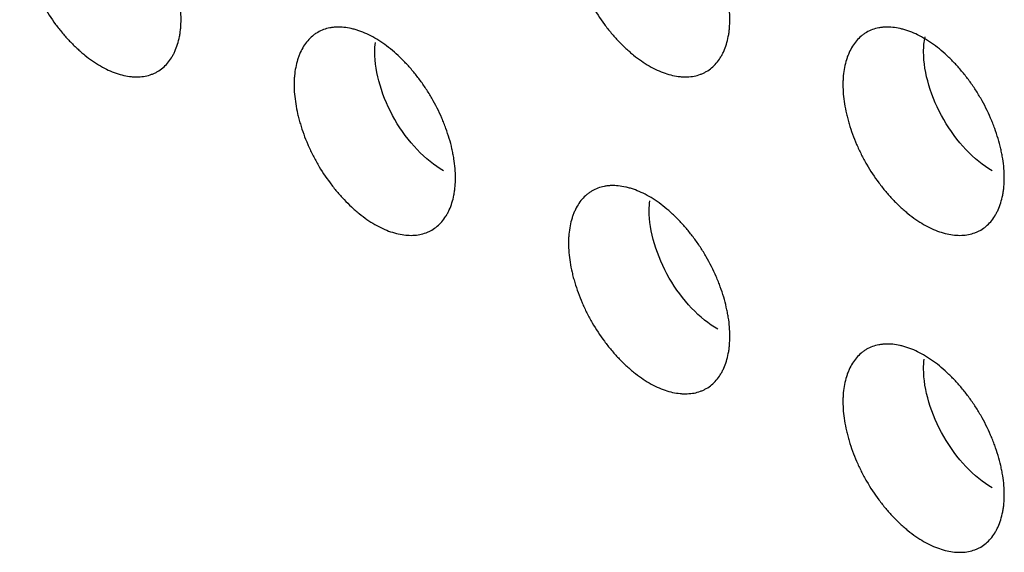
# Model space of a CAD drawing. Units: millimetres. Extents: x 0 to 4075, y 0 to 2906.
# Drawn here: x 1895 to 1910, y 2131 to 2139 of the extents above; entities that cross this region are included whole.
import ezdxf

# ---------------------------------------------------------------- set-up
doc = ezdxf.new("R2010")
doc.units = ezdxf.units.MM
doc.layers.add('1', color=7, linetype='Continuous', true_color=0xffffff)

msp = doc.modelspace()

# ---------------------------------------------------------------- linework, layer by layer
at = {"layer": '1', "color": 3, "linetype": 'Continuous', "lineweight": 25}
for points, knots in [([(1896.341, 2141.245), (1896.383, 2141.221), (1896.423, 2141.195), (1896.504, 2141.139), (1896.585, 2141.078), (1896.664, 2141.009), (1896.722, 2140.955), (1896.742, 2140.936), (1896.781, 2140.898), (1896.8, 2140.878), (1896.856, 2140.818), (1896.93, 2140.736), (1897, 2140.647), (1897.051, 2140.579), (1897.068, 2140.556), (1897.101, 2140.509), (1897.117, 2140.485), (1897.165, 2140.412), (1897.195, 2140.363), (1897.281, 2140.214), (1897.332, 2140.111), (1897.389, 2139.98), (1897.4, 2139.954), (1897.421, 2139.901), (1897.431, 2139.874), (1897.46, 2139.795), (1897.495, 2139.69), (1897.522, 2139.586), (1897.54, 2139.508), (1897.546, 2139.482), (1897.556, 2139.43), (1897.56, 2139.404), (1897.581, 2139.277), (1897.589, 2139.179), (1897.589, 2139.038), (1897.587, 2138.992), (1897.581, 2138.925), (1897.578, 2138.903), (1897.572, 2138.859), (1897.569, 2138.838), (1897.556, 2138.776), (1897.536, 2138.696), (1897.509, 2138.624), (1897.485, 2138.572), (1897.477, 2138.555), (1897.46, 2138.522), (1897.45, 2138.506), (1897.422, 2138.46), (1897.38, 2138.403), (1897.332, 2138.356), (1897.281, 2138.312), (1897.253, 2138.293), (1897.21, 2138.268), (1897.195, 2138.26), (1897.164, 2138.246), (1897.149, 2138.24), (1897.102, 2138.222), (1897.036, 2138.204), (1896.966, 2138.197), (1896.912, 2138.195), (1896.894, 2138.195), (1896.857, 2138.196), (1896.838, 2138.197), (1896.781, 2138.203), (1896.704, 2138.215), (1896.626, 2138.237), (1896.546, 2138.265), (1896.505, 2138.281), (1896.423, 2138.318), (1896.342, 2138.361), (1896.22, 2138.438), (1896.14, 2138.498), (1896.079, 2138.547), (1896.059, 2138.564), (1896.02, 2138.599), (1896, 2138.616), (1895.941, 2138.671), (1895.864, 2138.747), (1895.791, 2138.829), (1895.737, 2138.894), (1895.719, 2138.916), (1895.684, 2138.96), (1895.666, 2138.983), (1895.581, 2139.098), (1895.518, 2139.193), (1895.431, 2139.342), (1895.404, 2139.393), (1895.365, 2139.47), (1895.353, 2139.497), (1895.328, 2139.549), (1895.316, 2139.575), (1895.283, 2139.653), (1895.241, 2139.758), (1895.206, 2139.863), (1895.183, 2139.942), (1895.175, 2139.969), (1895.161, 2140.021), (1895.155, 2140.048), (1895.137, 2140.126), (1895.117, 2140.229), (1895.104, 2140.328), (1895.096, 2140.427), (1895.094, 2140.475), (1895.094, 2140.546), (1895.094, 2140.57), (1895.096, 2140.616), (1895.098, 2140.638), (1895.104, 2140.705), (1895.116, 2140.791), (1895.136, 2140.871), (1895.154, 2140.928), (1895.16, 2140.947), (1895.174, 2140.983), (1895.181, 2141.001), (1895.205, 2141.053), (1895.24, 2141.119), (1895.281, 2141.175), (1895.326, 2141.228), (1895.35, 2141.252), (1895.389, 2141.285), (1895.403, 2141.295), (1895.43, 2141.314), (1895.444, 2141.323), (1895.487, 2141.348), (1895.547, 2141.376), (1895.613, 2141.394), (1895.664, 2141.404), (1895.681, 2141.407), (1895.717, 2141.411), (1895.734, 2141.412), (1895.789, 2141.414), (1895.862, 2141.412), (1895.939, 2141.399), (1895.997, 2141.386), (1896.017, 2141.381), (1896.057, 2141.37), (1896.077, 2141.364), (1896.137, 2141.343), (1896.178, 2141.327), (1896.259, 2141.29), (1896.3, 2141.268), (1896.341, 2141.245)], [0, 0, 0, 0, 0.015625, 0.015625, 0.03125, 0.046875, 0.046875, 0.054687, 0.054687, 0.0625, 0.0625, 0.078125, 0.09375, 0.09375, 0.101562, 0.101562, 0.109375, 0.109375, 0.125, 0.125, 0.15625, 0.15625, 0.164062, 0.164062, 0.171875, 0.171875, 0.1875, 0.203125, 0.203125, 0.210937, 0.210937, 0.21875, 0.21875, 0.25, 0.25, 0.265625, 0.265625, 0.273437, 0.273437, 0.28125, 0.28125, 0.296875, 0.3125, 0.3125, 0.320312, 0.320312, 0.328125, 0.328125, 0.34375, 0.359375, 0.359375, 0.375, 0.375, 0.382813, 0.382813, 0.390625, 0.390625, 0.40625, 0.421875, 0.421875, 0.429688, 0.429688, 0.4375, 0.4375, 0.453125, 0.46875, 0.46875, 0.484375, 0.484375, 0.5, 0.515625, 0.53125, 0.53125, 0.539063, 0.539063, 0.546875, 0.546875, 0.5625, 0.578125, 0.578125, 0.585938, 0.585938, 0.59375, 0.59375, 0.625, 0.625, 0.640625, 0.640625, 0.648438, 0.648438, 0.65625, 0.65625, 0.671875, 0.6875, 0.6875, 0.695313, 0.695313, 0.703125, 0.703125, 0.71875, 0.734375, 0.734375, 0.75, 0.75, 0.757813, 0.757813, 0.765625, 0.765625, 0.78125, 0.796875, 0.796875, 0.804688, 0.804688, 0.8125, 0.8125, 0.828125, 0.84375, 0.84375, 0.859375, 0.859375, 0.867188, 0.867188, 0.875, 0.875, 0.890625, 0.90625, 0.90625, 0.914063, 0.914063, 0.921875, 0.921875, 0.9375, 0.953125, 0.953125, 0.960937, 0.960937, 0.96875, 0.96875, 0.984375, 0.984375, 1, 1, 1, 1]), ([(1904.827, 2141.245), (1904.868, 2141.221), (1904.909, 2141.195), (1904.99, 2141.139), (1905.07, 2141.078), (1905.149, 2141.009), (1905.208, 2140.955), (1905.227, 2140.936), (1905.266, 2140.898), (1905.285, 2140.878), (1905.342, 2140.818), (1905.415, 2140.736), (1905.485, 2140.647), (1905.536, 2140.579), (1905.553, 2140.556), (1905.586, 2140.509), (1905.602, 2140.485), (1905.65, 2140.412), (1905.68, 2140.363), (1905.766, 2140.214), (1905.818, 2140.111), (1905.874, 2139.98), (1905.885, 2139.954), (1905.906, 2139.901), (1905.916, 2139.874), (1905.945, 2139.795), (1905.98, 2139.69), (1906.007, 2139.586), (1906.025, 2139.508), (1906.031, 2139.482), (1906.041, 2139.43), (1906.046, 2139.404), (1906.066, 2139.277), (1906.074, 2139.179), (1906.074, 2139.038), (1906.072, 2138.992), (1906.066, 2138.925), (1906.064, 2138.903), (1906.057, 2138.859), (1906.054, 2138.838), (1906.042, 2138.776), (1906.022, 2138.696), (1905.994, 2138.624), (1905.971, 2138.572), (1905.963, 2138.555), (1905.945, 2138.522), (1905.936, 2138.506), (1905.907, 2138.46), (1905.865, 2138.403), (1905.817, 2138.356), (1905.766, 2138.312), (1905.739, 2138.293), (1905.695, 2138.268), (1905.68, 2138.26), (1905.65, 2138.246), (1905.634, 2138.24), (1905.587, 2138.222), (1905.521, 2138.204), (1905.451, 2138.197), (1905.397, 2138.195), (1905.379, 2138.195), (1905.342, 2138.196), (1905.323, 2138.197), (1905.266, 2138.203), (1905.19, 2138.215), (1905.111, 2138.237), (1905.031, 2138.265), (1904.991, 2138.281), (1904.909, 2138.318), (1904.827, 2138.361), (1904.705, 2138.438), (1904.625, 2138.498), (1904.565, 2138.547), (1904.545, 2138.564), (1904.505, 2138.599), (1904.485, 2138.616), (1904.426, 2138.671), (1904.35, 2138.747), (1904.276, 2138.829), (1904.222, 2138.894), (1904.204, 2138.916), (1904.169, 2138.96), (1904.152, 2138.983), (1904.066, 2139.098), (1904.003, 2139.193), (1903.917, 2139.342), (1903.889, 2139.393), (1903.85, 2139.47), (1903.838, 2139.497), (1903.813, 2139.549), (1903.802, 2139.575), (1903.768, 2139.653), (1903.726, 2139.758), (1903.691, 2139.863), (1903.668, 2139.942), (1903.66, 2139.969), (1903.646, 2140.021), (1903.64, 2140.048), (1903.622, 2140.126), (1903.602, 2140.229), (1903.589, 2140.328), (1903.581, 2140.427), (1903.579, 2140.475), (1903.579, 2140.546), (1903.579, 2140.57), (1903.581, 2140.616), (1903.583, 2140.638), (1903.589, 2140.705), (1903.601, 2140.791), (1903.621, 2140.871), (1903.639, 2140.928), (1903.646, 2140.947), (1903.659, 2140.983), (1903.667, 2141.001), (1903.69, 2141.053), (1903.725, 2141.119), (1903.766, 2141.175), (1903.811, 2141.228), (1903.835, 2141.252), (1903.874, 2141.285), (1903.888, 2141.295), (1903.915, 2141.314), (1903.929, 2141.323), (1903.972, 2141.348), (1904.033, 2141.376), (1904.098, 2141.394), (1904.149, 2141.404), (1904.166, 2141.407), (1904.202, 2141.411), (1904.22, 2141.412), (1904.274, 2141.414), (1904.348, 2141.412), (1904.424, 2141.399), (1904.483, 2141.386), (1904.502, 2141.381), (1904.542, 2141.37), (1904.562, 2141.364), (1904.622, 2141.343), (1904.663, 2141.327), (1904.744, 2141.29), (1904.785, 2141.268), (1904.827, 2141.245)], [0, 0, 0, 0, 0.015625, 0.015625, 0.03125, 0.046875, 0.046875, 0.054688, 0.054688, 0.0625, 0.0625, 0.078125, 0.09375, 0.09375, 0.101563, 0.101563, 0.109375, 0.109375, 0.125, 0.125, 0.15625, 0.15625, 0.164063, 0.164063, 0.171875, 0.171875, 0.1875, 0.203125, 0.203125, 0.210938, 0.210938, 0.21875, 0.21875, 0.25, 0.25, 0.265625, 0.265625, 0.273438, 0.273438, 0.28125, 0.28125, 0.296875, 0.3125, 0.3125, 0.320313, 0.320313, 0.328125, 0.328125, 0.34375, 0.359375, 0.359375, 0.375, 0.375, 0.382813, 0.382813, 0.390625, 0.390625, 0.40625, 0.421875, 0.421875, 0.429688, 0.429688, 0.4375, 0.4375, 0.453125, 0.46875, 0.46875, 0.484375, 0.484375, 0.5, 0.515625, 0.53125, 0.53125, 0.539063, 0.539063, 0.546875, 0.546875, 0.5625, 0.578125, 0.578125, 0.585938, 0.585938, 0.59375, 0.59375, 0.625, 0.625, 0.640625, 0.640625, 0.648438, 0.648438, 0.65625, 0.65625, 0.671875, 0.6875, 0.6875, 0.695313, 0.695313, 0.703125, 0.703125, 0.71875, 0.734375, 0.734375, 0.75, 0.75, 0.757813, 0.757813, 0.765625, 0.765625, 0.78125, 0.796875, 0.796875, 0.804688, 0.804688, 0.8125, 0.8125, 0.828125, 0.84375, 0.84375, 0.859375, 0.859375, 0.867188, 0.867188, 0.875, 0.875, 0.890625, 0.90625, 0.90625, 0.914063, 0.914063, 0.921875, 0.921875, 0.9375, 0.953125, 0.953125, 0.960938, 0.960938, 0.96875, 0.96875, 0.984375, 0.984375, 1, 1, 1, 1]), ([(1900.584, 2138.795), (1900.625, 2138.771), (1900.666, 2138.745), (1900.747, 2138.689), (1900.827, 2138.629), (1900.906, 2138.56), (1900.965, 2138.505), (1900.984, 2138.487), (1901.023, 2138.448), (1901.042, 2138.429), (1901.099, 2138.369), (1901.173, 2138.286), (1901.242, 2138.198), (1901.293, 2138.129), (1901.31, 2138.106), (1901.343, 2138.059), (1901.359, 2138.035), (1901.407, 2137.963), (1901.438, 2137.913), (1901.524, 2137.764), (1901.575, 2137.662), (1901.632, 2137.531), (1901.643, 2137.504), (1901.664, 2137.451), (1901.674, 2137.425), (1901.702, 2137.346), (1901.737, 2137.241), (1901.765, 2137.136), (1901.783, 2137.059), (1901.788, 2137.033), (1901.798, 2136.981), (1901.803, 2136.955), (1901.823, 2136.827), (1901.832, 2136.729), (1901.832, 2136.588), (1901.83, 2136.543), (1901.823, 2136.475), (1901.821, 2136.453), (1901.815, 2136.41), (1901.811, 2136.389), (1901.799, 2136.326), (1901.779, 2136.247), (1901.752, 2136.174), (1901.728, 2136.122), (1901.72, 2136.106), (1901.702, 2136.073), (1901.693, 2136.057), (1901.664, 2136.011), (1901.623, 2135.954), (1901.575, 2135.906), (1901.523, 2135.863), (1901.496, 2135.844), (1901.452, 2135.818), (1901.437, 2135.811), (1901.407, 2135.796), (1901.392, 2135.79), (1901.344, 2135.773), (1901.279, 2135.755), (1901.209, 2135.747), (1901.155, 2135.745), (1901.136, 2135.745), (1901.099, 2135.746), (1901.08, 2135.747), (1901.024, 2135.753), (1900.947, 2135.765), (1900.868, 2135.788), (1900.788, 2135.815), (1900.748, 2135.831), (1900.666, 2135.869), (1900.584, 2135.911), (1900.463, 2135.988), (1900.382, 2136.049), (1900.322, 2136.098), (1900.302, 2136.115), (1900.262, 2136.149), (1900.242, 2136.167), (1900.184, 2136.222), (1900.107, 2136.298), (1900.034, 2136.38), (1899.979, 2136.444), (1899.962, 2136.466), (1899.926, 2136.511), (1899.909, 2136.533), (1899.823, 2136.648), (1899.76, 2136.744), (1899.674, 2136.893), (1899.647, 2136.944), (1899.608, 2137.021), (1899.595, 2137.047), (1899.571, 2137.099), (1899.559, 2137.125), (1899.525, 2137.204), (1899.483, 2137.309), (1899.449, 2137.414), (1899.425, 2137.493), (1899.418, 2137.519), (1899.404, 2137.572), (1899.397, 2137.598), (1899.379, 2137.676), (1899.359, 2137.779), (1899.347, 2137.879), (1899.338, 2137.977), (1899.336, 2138.025), (1899.336, 2138.097), (1899.337, 2138.12), (1899.339, 2138.166), (1899.34, 2138.189), (1899.346, 2138.256), (1899.359, 2138.341), (1899.379, 2138.421), (1899.396, 2138.479), (1899.403, 2138.497), (1899.417, 2138.534), (1899.424, 2138.552), (1899.448, 2138.604), (1899.482, 2138.669), (1899.524, 2138.726), (1899.569, 2138.778), (1899.593, 2138.802), (1899.632, 2138.835), (1899.645, 2138.846), (1899.673, 2138.865), (1899.687, 2138.874), (1899.73, 2138.899), (1899.79, 2138.927), (1899.855, 2138.945), (1899.906, 2138.955), (1899.924, 2138.957), (1899.959, 2138.961), (1899.977, 2138.963), (1900.031, 2138.965), (1900.105, 2138.962), (1900.181, 2138.95), (1900.24, 2138.937), (1900.26, 2138.932), (1900.299, 2138.921), (1900.319, 2138.915), (1900.38, 2138.894), (1900.42, 2138.878), (1900.502, 2138.84), (1900.543, 2138.819), (1900.584, 2138.795)], [0, 0, 0, 0, 0.015625, 0.015625, 0.03125, 0.046875, 0.046875, 0.054687, 0.054687, 0.0625, 0.0625, 0.078125, 0.09375, 0.09375, 0.101562, 0.101562, 0.109375, 0.109375, 0.125, 0.125, 0.15625, 0.15625, 0.164062, 0.164062, 0.171875, 0.171875, 0.1875, 0.203125, 0.203125, 0.210937, 0.210937, 0.21875, 0.21875, 0.25, 0.25, 0.265625, 0.265625, 0.273437, 0.273437, 0.28125, 0.28125, 0.296875, 0.3125, 0.3125, 0.320312, 0.320312, 0.328125, 0.328125, 0.34375, 0.359375, 0.359375, 0.375, 0.375, 0.382812, 0.382812, 0.390625, 0.390625, 0.40625, 0.421875, 0.421875, 0.429687, 0.429687, 0.4375, 0.4375, 0.453125, 0.46875, 0.46875, 0.484375, 0.484375, 0.5, 0.515625, 0.53125, 0.53125, 0.539062, 0.539062, 0.546875, 0.546875, 0.5625, 0.578125, 0.578125, 0.585937, 0.585937, 0.59375, 0.59375, 0.625, 0.625, 0.640625, 0.640625, 0.648437, 0.648437, 0.65625, 0.65625, 0.671875, 0.6875, 0.6875, 0.695312, 0.695312, 0.703125, 0.703125, 0.71875, 0.734375, 0.734375, 0.75, 0.75, 0.757812, 0.757812, 0.765625, 0.765625, 0.78125, 0.796875, 0.796875, 0.804687, 0.804687, 0.8125, 0.8125, 0.828125, 0.84375, 0.84375, 0.859375, 0.859375, 0.867188, 0.867188, 0.875, 0.875, 0.890625, 0.90625, 0.90625, 0.914063, 0.914063, 0.921875, 0.921875, 0.9375, 0.953125, 0.953125, 0.960938, 0.960938, 0.96875, 0.96875, 0.984375, 0.984375, 1, 1, 1, 1]), ([(1909.069, 2138.795), (1909.11, 2138.771), (1909.151, 2138.745), (1909.232, 2138.689), (1909.313, 2138.629), (1909.392, 2138.56), (1909.45, 2138.505), (1909.47, 2138.487), (1909.508, 2138.448), (1909.528, 2138.429), (1909.584, 2138.369), (1909.658, 2138.286), (1909.728, 2138.198), (1909.779, 2138.129), (1909.795, 2138.106), (1909.828, 2138.059), (1909.845, 2138.035), (1909.893, 2137.963), (1909.923, 2137.913), (1910.009, 2137.764), (1910.06, 2137.662), (1910.117, 2137.531), (1910.128, 2137.504), (1910.149, 2137.451), (1910.159, 2137.425), (1910.188, 2137.346), (1910.222, 2137.241), (1910.25, 2137.136), (1910.268, 2137.059), (1910.273, 2137.033), (1910.284, 2136.981), (1910.288, 2136.955), (1910.309, 2136.827), (1910.317, 2136.729), (1910.317, 2136.588), (1910.315, 2136.543), (1910.309, 2136.475), (1910.306, 2136.453), (1910.3, 2136.41), (1910.296, 2136.389), (1910.284, 2136.326), (1910.264, 2136.247), (1910.237, 2136.174), (1910.213, 2136.122), (1910.205, 2136.106), (1910.188, 2136.073), (1910.178, 2136.057), (1910.15, 2136.011), (1910.108, 2135.954), (1910.06, 2135.906), (1910.009, 2135.863), (1909.981, 2135.844), (1909.938, 2135.818), (1909.923, 2135.811), (1909.892, 2135.796), (1909.877, 2135.79), (1909.829, 2135.773), (1909.764, 2135.755), (1909.694, 2135.747), (1909.64, 2135.745), (1909.622, 2135.745), (1909.584, 2135.746), (1909.566, 2135.747), (1909.509, 2135.753), (1909.432, 2135.765), (1909.353, 2135.788), (1909.274, 2135.815), (1909.233, 2135.831), (1909.151, 2135.869), (1909.07, 2135.911), (1908.948, 2135.988), (1908.868, 2136.049), (1908.807, 2136.098), (1908.787, 2136.115), (1908.747, 2136.149), (1908.728, 2136.167), (1908.669, 2136.222), (1908.592, 2136.298), (1908.519, 2136.38), (1908.465, 2136.444), (1908.447, 2136.466), (1908.412, 2136.511), (1908.394, 2136.533), (1908.309, 2136.648), (1908.246, 2136.744), (1908.159, 2136.893), (1908.132, 2136.944), (1908.093, 2137.021), (1908.08, 2137.047), (1908.056, 2137.099), (1908.044, 2137.125), (1908.01, 2137.204), (1907.969, 2137.309), (1907.934, 2137.414), (1907.91, 2137.493), (1907.903, 2137.519), (1907.889, 2137.572), (1907.883, 2137.598), (1907.865, 2137.676), (1907.844, 2137.779), (1907.832, 2137.879), (1907.824, 2137.977), (1907.822, 2138.025), (1907.822, 2138.097), (1907.822, 2138.12), (1907.824, 2138.166), (1907.826, 2138.189), (1907.832, 2138.256), (1907.844, 2138.341), (1907.864, 2138.421), (1907.882, 2138.479), (1907.888, 2138.497), (1907.902, 2138.534), (1907.909, 2138.552), (1907.933, 2138.604), (1907.968, 2138.669), (1908.009, 2138.726), (1908.054, 2138.778), (1908.078, 2138.802), (1908.117, 2138.835), (1908.13, 2138.846), (1908.158, 2138.865), (1908.172, 2138.874), (1908.215, 2138.899), (1908.275, 2138.927), (1908.341, 2138.945), (1908.392, 2138.955), (1908.409, 2138.957), (1908.444, 2138.961), (1908.462, 2138.963), (1908.517, 2138.965), (1908.59, 2138.962), (1908.667, 2138.95), (1908.725, 2138.937), (1908.745, 2138.932), (1908.784, 2138.921), (1908.805, 2138.915), (1908.865, 2138.894), (1908.906, 2138.878), (1908.987, 2138.84), (1909.028, 2138.819), (1909.069, 2138.795)], [0, 0, 0, 0, 0.015625, 0.015625, 0.03125, 0.046875, 0.046875, 0.054688, 0.054688, 0.0625, 0.0625, 0.078125, 0.09375, 0.09375, 0.101563, 0.101563, 0.109375, 0.109375, 0.125, 0.125, 0.15625, 0.15625, 0.164063, 0.164063, 0.171875, 0.171875, 0.1875, 0.203125, 0.203125, 0.210938, 0.210938, 0.21875, 0.21875, 0.25, 0.25, 0.265625, 0.265625, 0.273438, 0.273438, 0.28125, 0.28125, 0.296875, 0.3125, 0.3125, 0.320313, 0.320313, 0.328125, 0.328125, 0.34375, 0.359375, 0.359375, 0.375, 0.375, 0.382813, 0.382813, 0.390625, 0.390625, 0.40625, 0.421875, 0.421875, 0.429688, 0.429688, 0.4375, 0.4375, 0.453125, 0.46875, 0.46875, 0.484375, 0.484375, 0.5, 0.515625, 0.53125, 0.53125, 0.539062, 0.539062, 0.546875, 0.546875, 0.5625, 0.578125, 0.578125, 0.585937, 0.585937, 0.59375, 0.59375, 0.625, 0.625, 0.640625, 0.640625, 0.648437, 0.648437, 0.65625, 0.65625, 0.671875, 0.6875, 0.6875, 0.695312, 0.695312, 0.703125, 0.703125, 0.71875, 0.734375, 0.734375, 0.75, 0.75, 0.757812, 0.757812, 0.765625, 0.765625, 0.78125, 0.796875, 0.796875, 0.804687, 0.804687, 0.8125, 0.8125, 0.828125, 0.84375, 0.84375, 0.859375, 0.859375, 0.867187, 0.867187, 0.875, 0.875, 0.890625, 0.90625, 0.90625, 0.914062, 0.914062, 0.921875, 0.921875, 0.9375, 0.953125, 0.953125, 0.960937, 0.960937, 0.96875, 0.96875, 0.984375, 0.984375, 1, 1, 1, 1]), ([(1910.13, 2136.743), (1909.852, 2136.903), (1909.576, 2137.194), (1909.184, 2137.874), (1909.069, 2138.259), (1909.069, 2138.662), (1909.077, 2138.739), (1909.091, 2138.811)], [0, 0, 0, 0, 0.44341, 0.44341, 0.88682, 0.88682, 1, 1, 1, 1]), ([(1901.645, 2136.743), (1901.367, 2136.903), (1901.091, 2137.194), (1900.698, 2137.874), (1900.584, 2138.259), (1900.584, 2138.631), (1900.587, 2138.68), (1900.593, 2138.728)], [0, 0, 0, 0, 0.46307, 0.46307, 0.92614, 0.92614, 1, 1, 1, 1]), ([(1904.827, 2136.346), (1904.868, 2136.322), (1904.909, 2136.296), (1904.99, 2136.24), (1905.07, 2136.179), (1905.149, 2136.11), (1905.208, 2136.056), (1905.227, 2136.037), (1905.266, 2135.999), (1905.285, 2135.979), (1905.342, 2135.919), (1905.415, 2135.837), (1905.485, 2135.748), (1905.536, 2135.68), (1905.553, 2135.657), (1905.586, 2135.61), (1905.602, 2135.586), (1905.65, 2135.513), (1905.68, 2135.464), (1905.766, 2135.315), (1905.818, 2135.212), (1905.874, 2135.081), (1905.885, 2135.055), (1905.906, 2135.002), (1905.916, 2134.975), (1905.945, 2134.896), (1905.98, 2134.791), (1906.007, 2134.687), (1906.025, 2134.609), (1906.031, 2134.583), (1906.041, 2134.531), (1906.046, 2134.505), (1906.066, 2134.378), (1906.074, 2134.28), (1906.074, 2134.139), (1906.072, 2134.093), (1906.066, 2134.026), (1906.064, 2134.004), (1906.057, 2133.96), (1906.054, 2133.939), (1906.042, 2133.877), (1906.022, 2133.797), (1905.994, 2133.725), (1905.971, 2133.673), (1905.963, 2133.656), (1905.945, 2133.623), (1905.936, 2133.607), (1905.907, 2133.561), (1905.865, 2133.504), (1905.817, 2133.457), (1905.766, 2133.413), (1905.739, 2133.394), (1905.695, 2133.369), (1905.68, 2133.361), (1905.65, 2133.347), (1905.634, 2133.341), (1905.587, 2133.323), (1905.521, 2133.305), (1905.451, 2133.298), (1905.397, 2133.296), (1905.379, 2133.296), (1905.342, 2133.297), (1905.323, 2133.298), (1905.266, 2133.304), (1905.19, 2133.316), (1905.111, 2133.338), (1905.031, 2133.366), (1904.991, 2133.382), (1904.909, 2133.419), (1904.827, 2133.462), (1904.705, 2133.539), (1904.625, 2133.599), (1904.565, 2133.648), (1904.545, 2133.665), (1904.505, 2133.7), (1904.485, 2133.717), (1904.426, 2133.772), (1904.35, 2133.848), (1904.276, 2133.931), (1904.222, 2133.995), (1904.204, 2134.017), (1904.169, 2134.061), (1904.152, 2134.084), (1904.066, 2134.199), (1904.003, 2134.294), (1903.917, 2134.443), (1903.889, 2134.494), (1903.85, 2134.571), (1903.838, 2134.598), (1903.813, 2134.65), (1903.802, 2134.676), (1903.768, 2134.755), (1903.726, 2134.859), (1903.691, 2134.964), (1903.668, 2135.043), (1903.66, 2135.07), (1903.646, 2135.122), (1903.64, 2135.149), (1903.622, 2135.227), (1903.602, 2135.33), (1903.589, 2135.429), (1903.581, 2135.528), (1903.579, 2135.576), (1903.579, 2135.647), (1903.579, 2135.671), (1903.581, 2135.717), (1903.583, 2135.739), (1903.589, 2135.806), (1903.601, 2135.892), (1903.621, 2135.972), (1903.639, 2136.029), (1903.646, 2136.048), (1903.659, 2136.084), (1903.667, 2136.102), (1903.69, 2136.154), (1903.725, 2136.22), (1903.766, 2136.276), (1903.811, 2136.329), (1903.835, 2136.353), (1903.874, 2136.386), (1903.888, 2136.396), (1903.915, 2136.415), (1903.929, 2136.424), (1903.972, 2136.449), (1904.033, 2136.477), (1904.098, 2136.495), (1904.149, 2136.505), (1904.166, 2136.508), (1904.202, 2136.512), (1904.22, 2136.513), (1904.274, 2136.515), (1904.348, 2136.513), (1904.424, 2136.5), (1904.483, 2136.487), (1904.502, 2136.482), (1904.542, 2136.471), (1904.562, 2136.465), (1904.622, 2136.444), (1904.663, 2136.428), (1904.744, 2136.391), (1904.785, 2136.369), (1904.827, 2136.346)], [0, 0, 0, 0, 0.015625, 0.015625, 0.03125, 0.046875, 0.046875, 0.054688, 0.054688, 0.0625, 0.0625, 0.078125, 0.09375, 0.09375, 0.101563, 0.101563, 0.109375, 0.109375, 0.125, 0.125, 0.15625, 0.15625, 0.164063, 0.164063, 0.171875, 0.171875, 0.1875, 0.203125, 0.203125, 0.210937, 0.210937, 0.21875, 0.21875, 0.25, 0.25, 0.265625, 0.265625, 0.273437, 0.273437, 0.28125, 0.28125, 0.296875, 0.3125, 0.3125, 0.320312, 0.320312, 0.328125, 0.328125, 0.34375, 0.359375, 0.359375, 0.375, 0.375, 0.382812, 0.382812, 0.390625, 0.390625, 0.40625, 0.421875, 0.421875, 0.429687, 0.429687, 0.4375, 0.4375, 0.453125, 0.46875, 0.46875, 0.484375, 0.484375, 0.5, 0.515625, 0.53125, 0.53125, 0.539062, 0.539062, 0.546875, 0.546875, 0.5625, 0.578125, 0.578125, 0.585937, 0.585937, 0.59375, 0.59375, 0.625, 0.625, 0.640625, 0.640625, 0.648437, 0.648437, 0.65625, 0.65625, 0.671875, 0.6875, 0.6875, 0.695312, 0.695312, 0.703125, 0.703125, 0.71875, 0.734375, 0.734375, 0.75, 0.75, 0.757812, 0.757812, 0.765625, 0.765625, 0.78125, 0.796875, 0.796875, 0.804688, 0.804688, 0.8125, 0.8125, 0.828125, 0.84375, 0.84375, 0.859375, 0.859375, 0.867188, 0.867188, 0.875, 0.875, 0.890625, 0.90625, 0.90625, 0.914063, 0.914063, 0.921875, 0.921875, 0.9375, 0.953125, 0.953125, 0.960938, 0.960938, 0.96875, 0.96875, 0.984375, 0.984375, 1, 1, 1, 1]), ([(1905.887, 2134.293), (1905.61, 2134.453), (1905.334, 2134.745), (1904.941, 2135.425), (1904.827, 2135.81), (1904.827, 2136.181), (1904.829, 2136.231), (1904.835, 2136.278)], [0, 0, 0, 0, 0.46307, 0.46307, 0.92614, 0.92614, 1, 1, 1, 1]), ([(1909.069, 2133.896), (1909.11, 2133.872), (1909.151, 2133.846), (1909.232, 2133.79), (1909.313, 2133.73), (1909.392, 2133.661), (1909.45, 2133.606), (1909.47, 2133.588), (1909.508, 2133.549), (1909.528, 2133.53), (1909.584, 2133.47), (1909.658, 2133.387), (1909.728, 2133.299), (1909.779, 2133.23), (1909.795, 2133.207), (1909.828, 2133.16), (1909.845, 2133.136), (1909.893, 2133.064), (1909.923, 2133.014), (1910.009, 2132.865), (1910.06, 2132.763), (1910.117, 2132.632), (1910.128, 2132.605), (1910.149, 2132.552), (1910.159, 2132.526), (1910.188, 2132.447), (1910.222, 2132.342), (1910.25, 2132.237), (1910.268, 2132.16), (1910.273, 2132.134), (1910.284, 2132.082), (1910.288, 2132.056), (1910.309, 2131.928), (1910.317, 2131.83), (1910.317, 2131.689), (1910.315, 2131.644), (1910.309, 2131.576), (1910.306, 2131.554), (1910.3, 2131.511), (1910.296, 2131.49), (1910.284, 2131.428), (1910.264, 2131.348), (1910.237, 2131.275), (1910.213, 2131.223), (1910.205, 2131.207), (1910.188, 2131.174), (1910.178, 2131.158), (1910.15, 2131.112), (1910.108, 2131.055), (1910.06, 2131.007), (1910.009, 2130.964), (1909.981, 2130.945), (1909.938, 2130.919), (1909.923, 2130.912), (1909.892, 2130.897), (1909.877, 2130.891), (1909.829, 2130.874), (1909.764, 2130.856), (1909.694, 2130.848), (1909.64, 2130.846), (1909.622, 2130.846), (1909.584, 2130.847), (1909.566, 2130.848), (1909.509, 2130.854), (1909.432, 2130.867), (1909.353, 2130.889), (1909.274, 2130.916), (1909.233, 2130.932), (1909.151, 2130.97), (1909.07, 2131.012), (1908.948, 2131.09), (1908.868, 2131.15), (1908.807, 2131.199), (1908.787, 2131.216), (1908.747, 2131.25), (1908.728, 2131.268), (1908.669, 2131.323), (1908.592, 2131.399), (1908.519, 2131.481), (1908.465, 2131.545), (1908.447, 2131.567), (1908.412, 2131.612), (1908.394, 2131.634), (1908.309, 2131.749), (1908.246, 2131.845), (1908.159, 2131.994), (1908.132, 2132.045), (1908.093, 2132.122), (1908.08, 2132.148), (1908.056, 2132.2), (1908.044, 2132.226), (1908.01, 2132.305), (1907.969, 2132.41), (1907.934, 2132.515), (1907.91, 2132.594), (1907.903, 2132.62), (1907.889, 2132.673), (1907.883, 2132.699), (1907.865, 2132.777), (1907.844, 2132.88), (1907.832, 2132.98), (1907.824, 2133.078), (1907.822, 2133.126), (1907.822, 2133.198), (1907.822, 2133.221), (1907.824, 2133.267), (1907.826, 2133.29), (1907.832, 2133.357), (1907.844, 2133.443), (1907.864, 2133.522), (1907.882, 2133.58), (1907.888, 2133.598), (1907.902, 2133.635), (1907.909, 2133.653), (1907.933, 2133.705), (1907.968, 2133.77), (1908.009, 2133.827), (1908.054, 2133.879), (1908.078, 2133.903), (1908.117, 2133.936), (1908.13, 2133.947), (1908.158, 2133.966), (1908.172, 2133.975), (1908.215, 2134), (1908.275, 2134.028), (1908.341, 2134.046), (1908.392, 2134.056), (1908.409, 2134.058), (1908.444, 2134.062), (1908.462, 2134.064), (1908.517, 2134.066), (1908.59, 2134.063), (1908.667, 2134.051), (1908.725, 2134.038), (1908.745, 2134.033), (1908.784, 2134.022), (1908.805, 2134.016), (1908.865, 2133.995), (1908.906, 2133.979), (1908.987, 2133.941), (1909.028, 2133.92), (1909.069, 2133.896)], [0, 0, 0, 0, 0.015625, 0.015625, 0.03125, 0.046875, 0.046875, 0.054687, 0.054687, 0.0625, 0.0625, 0.078125, 0.09375, 0.09375, 0.101562, 0.101562, 0.109375, 0.109375, 0.125, 0.125, 0.15625, 0.15625, 0.164062, 0.164062, 0.171875, 0.171875, 0.1875, 0.203125, 0.203125, 0.210938, 0.210938, 0.21875, 0.21875, 0.25, 0.25, 0.265625, 0.265625, 0.273438, 0.273438, 0.28125, 0.28125, 0.296875, 0.3125, 0.3125, 0.320313, 0.320313, 0.328125, 0.328125, 0.34375, 0.359375, 0.359375, 0.375, 0.375, 0.382813, 0.382813, 0.390625, 0.390625, 0.40625, 0.421875, 0.421875, 0.429688, 0.429688, 0.4375, 0.4375, 0.453125, 0.46875, 0.46875, 0.484375, 0.484375, 0.5, 0.515625, 0.53125, 0.53125, 0.539062, 0.539062, 0.546875, 0.546875, 0.5625, 0.578125, 0.578125, 0.585937, 0.585937, 0.59375, 0.59375, 0.625, 0.625, 0.640625, 0.640625, 0.648437, 0.648437, 0.65625, 0.65625, 0.671875, 0.6875, 0.6875, 0.695312, 0.695312, 0.703125, 0.703125, 0.71875, 0.734375, 0.734375, 0.75, 0.75, 0.757812, 0.757812, 0.765625, 0.765625, 0.78125, 0.796875, 0.796875, 0.804687, 0.804687, 0.8125, 0.8125, 0.828125, 0.84375, 0.84375, 0.859375, 0.859375, 0.867187, 0.867187, 0.875, 0.875, 0.890625, 0.90625, 0.90625, 0.914062, 0.914062, 0.921875, 0.921875, 0.9375, 0.953125, 0.953125, 0.960938, 0.960938, 0.96875, 0.96875, 0.984375, 0.984375, 1, 1, 1, 1]), ([(1910.13, 2131.844), (1909.852, 2132.004), (1909.576, 2132.295), (1909.184, 2132.975), (1909.069, 2133.36), (1909.069, 2133.732), (1909.072, 2133.781), (1909.078, 2133.829)], [0, 0, 0, 0, 0.46307, 0.46307, 0.92614, 0.92614, 1, 1, 1, 1])]:
    msp.add_open_spline(points, degree=3, knots=knots, dxfattribs=at)

doc.saveas('drawing.dxf')
